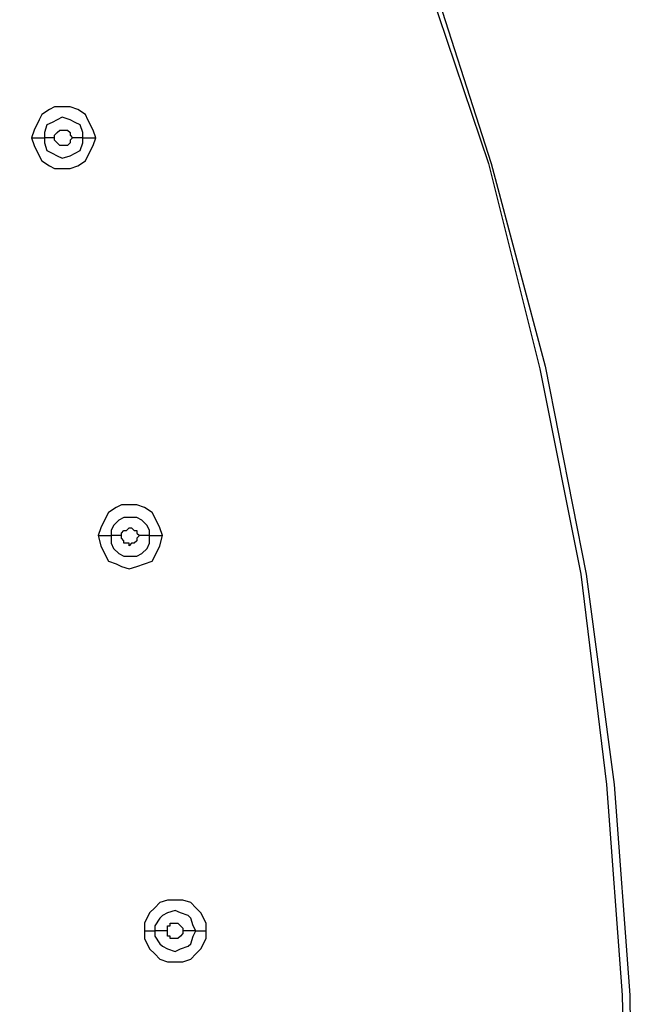
# Model space of a CAD drawing. Units: millimetres. Extents: x -101 to 100, y -140 to 121.
# Drawn here: x -29 to -25, y -36 to -30 of the extents above; entities that cross this region are included whole.
import ezdxf

# ---------------------------------------------------------------- set-up
doc = ezdxf.new("R2010")
doc.units = ezdxf.units.MM
doc.header["$MEASUREMENT"] = 0
doc.layers.add('Layer 1', color=7, linetype='Continuous')

msp = doc.modelspace()

# ---------------------------------------------------------------- linework, layer by layer
at = {"layer": 'Layer 1', "lineweight": 25}
for points, knots in [([(-30.4332, -23.1391), (-30.4332, -23.1391), (-29.5301, -24.1227), (-29.5301, -24.1227), (-29.5301, -24.1227), (-29.5301, -24.1227), (-28.7077, -25.1549), (-28.7077, -25.1549), (-28.7077, -25.1549), (-28.7077, -25.1549), (-27.9659, -26.2514), (-27.9659, -26.2514), (-27.9659, -26.2514), (-27.9659, -26.2514), (-27.2885, -27.3965), (-27.2885, -27.3965), (-27.2885, -27.3965), (-27.2885, -27.3965), (-26.7241, -28.5898), (-26.7241, -28.5898), (-26.7241, -28.5898), (-26.7241, -28.5898), (-26.2242, -29.8315), (-26.2242, -29.8315), (-26.2242, -29.8315), (-26.2242, -29.8315), (-25.8049, -31.0733), (-25.8049, -31.0733), (-25.8049, -31.0733), (-25.8049, -31.0733), (-25.4824, -32.3634), (-25.4824, -32.3634), (-25.4824, -32.3634), (-25.4824, -32.3634), (-25.2244, -33.6535), (-25.2244, -33.6535), (-25.2244, -33.6535), (-25.2244, -33.6535), (-25.0631, -34.9759), (-25.0631, -34.9759), (-25.0631, -34.9759), (-25.0631, -34.9759), (-24.9663, -36.2983), (-24.9663, -36.2983), (-24.9663, -36.2983), (-24.9663, -36.2983), (-24.9341, -37.6206), (-24.9341, -37.6206), (-24.9341, -37.6206), (-24.9341, -37.6206), (-24.9825, -38.9268), (-24.9825, -38.9268), (-24.9825, -38.9268), (-24.9825, -38.9268), (-25.0792, -40.2492), (-25.0792, -40.2492), (-25.0792, -40.2492), (-25.0792, -40.2492), (-25.2566, -41.5555), (-25.2566, -41.5555), (-25.2566, -41.5555), (-25.2566, -41.5555), (-25.4985, -42.8617), (-25.4985, -42.8617), (-25.4985, -42.8617), (-25.4985, -42.8617), (-25.821, -44.3292), (-25.821, -44.3292), (-25.821, -44.3292), (-25.821, -44.3292), (-26.2404, -45.7806), (-26.2404, -45.7806), (-26.2404, -45.7806), (-26.2404, -45.7806), (-26.708, -47.1997), (-26.708, -47.1997), (-26.708, -47.1997), (-26.708, -47.1997), (-27.2402, -48.6027), (-27.2402, -48.6027), (-27.2402, -48.6027), (-27.2402, -48.6027), (-27.8369, -49.9896), (-27.8369, -49.9896), (-27.8369, -49.9896), (-27.8369, -49.9896), (-28.498, -51.3442), (-28.498, -51.3442), (-28.498, -51.3442), (-28.498, -51.3442), (-29.2237, -52.6827), (-29.2237, -52.6827), (-29.2237, -52.6827), (-29.2237, -52.6827), (-30.1268, -54.1986), (-30.1268, -54.1986), (-30.1268, -54.1986), (-30.1268, -54.1986), (-31.0944, -55.6661), (-31.0944, -55.6661), (-31.0944, -55.6661), (-31.0944, -55.6661), (-32.1265, -57.0852), (-32.1265, -57.0852), (-32.1265, -57.0852), (-32.1265, -57.0852), (-33.2231, -58.4399), (-33.2231, -58.4399), (-33.2231, -58.4399), (-33.2231, -58.4399), (-34.3842, -59.7783), (-34.3842, -59.7783), (-34.3842, -59.7783), (-34.3842, -59.7783), (-35.6098, -61.0523), (-35.6098, -61.0523)], [0, 0, 0, 0, 0.033333, 0.033333, 0.033333, 0.033333, 0.066667, 0.066667, 0.066667, 0.066667, 0.1, 0.1, 0.1, 0.1, 0.133333, 0.133333, 0.133333, 0.133333, 0.166667, 0.166667, 0.166667, 0.166667, 0.2, 0.2, 0.2, 0.2, 0.233333, 0.233333, 0.233333, 0.233333, 0.266667, 0.266667, 0.266667, 0.266667, 0.3, 0.3, 0.3, 0.3, 0.333333, 0.333333, 0.333333, 0.333333, 0.366667, 0.366667, 0.366667, 0.366667, 0.4, 0.4, 0.4, 0.4, 0.433333, 0.433333, 0.433333, 0.433333, 0.466667, 0.466667, 0.466667, 0.466667, 0.5, 0.5, 0.5, 0.5, 0.533333, 0.533333, 0.533333, 0.533333, 0.566667, 0.566667, 0.566667, 0.566667, 0.6, 0.6, 0.6, 0.6, 0.633333, 0.633333, 0.633333, 0.633333, 0.666667, 0.666667, 0.666667, 0.666667, 0.7, 0.7, 0.7, 0.7, 0.733333, 0.733333, 0.733333, 0.733333, 0.766667, 0.766667, 0.766667, 0.766667, 0.8, 0.8, 0.8, 0.8, 0.833333, 0.833333, 0.833333, 0.833333, 0.866667, 0.866667, 0.866667, 0.866667, 0.9, 0.9, 0.9, 0.9, 0.933333, 0.933333, 0.933333, 0.933333, 1, 1, 1, 1]), ([(-30.4332, -23.1391), (-30.4332, -23.1391), (-29.514, -24.1067), (-29.514, -24.1067), (-29.514, -24.1067), (-29.514, -24.1067), (-28.6915, -25.1549), (-28.6915, -25.1549), (-28.6915, -25.1549), (-28.6915, -25.1549), (-27.9497, -26.2353), (-27.9497, -26.2353), (-27.9497, -26.2353), (-27.9497, -26.2353), (-27.2724, -27.3965), (-27.2724, -27.3965), (-27.2724, -27.3965), (-27.2724, -27.3965), (-26.6918, -28.5898), (-26.6918, -28.5898), (-26.6918, -28.5898), (-26.6918, -28.5898), (-26.192, -29.8154), (-26.192, -29.8154), (-26.192, -29.8154), (-26.192, -29.8154), (-25.7888, -31.0733), (-25.7888, -31.0733), (-25.7888, -31.0733), (-25.7888, -31.0733), (-25.4501, -32.3472), (-25.4501, -32.3472), (-25.4501, -32.3472), (-25.4501, -32.3472), (-25.1921, -33.6535), (-25.1921, -33.6535), (-25.1921, -33.6535), (-25.1921, -33.6535), (-25.0147, -34.9759), (-25.0147, -34.9759), (-25.0147, -34.9759), (-25.0147, -34.9759), (-24.918, -36.2983), (-24.918, -36.2983), (-24.918, -36.2983), (-24.918, -36.2983), (-24.9018, -37.6206), (-24.9018, -37.6206), (-24.9018, -37.6206), (-24.9018, -37.6206), (-24.9341, -38.9268), (-24.9341, -38.9268), (-24.9341, -38.9268), (-24.9341, -38.9268), (-25.0469, -40.2492), (-25.0469, -40.2492), (-25.0469, -40.2492), (-25.0469, -40.2492), (-25.2244, -41.5555), (-25.2244, -41.5555), (-25.2244, -41.5555), (-25.2244, -41.5555), (-25.4663, -42.8779), (-25.4663, -42.8779), (-25.4663, -42.8779), (-25.4663, -42.8779), (-25.8694, -44.5872), (-25.8694, -44.5872), (-25.8694, -44.5872), (-25.8694, -44.5872), (-26.3532, -46.2644), (-26.3532, -46.2644), (-26.3532, -46.2644), (-26.3532, -46.2644), (-26.9499, -47.9254), (-26.9499, -47.9254), (-26.9499, -47.9254), (-26.9499, -47.9254), (-27.6111, -49.5381), (-27.6111, -49.5381), (-27.6111, -49.5381), (-27.6111, -49.5381), (-28.369, -51.1346), (-28.369, -51.1346), (-28.369, -51.1346), (-28.369, -51.1346), (-29.2076, -52.6989), (-29.2076, -52.6989), (-29.2076, -52.6989), (-29.2076, -52.6989), (-30.1107, -54.1986), (-30.1107, -54.1986), (-30.1107, -54.1986), (-30.1107, -54.1986), (-31.0783, -55.6661), (-31.0783, -55.6661), (-31.0783, -55.6661), (-31.0783, -55.6661), (-32.1103, -57.0852), (-32.1103, -57.0852), (-32.1103, -57.0852), (-32.1103, -57.0852), (-33.2231, -58.456), (-33.2231, -58.456), (-33.2231, -58.456), (-33.2231, -58.456), (-34.3681, -59.7783), (-34.3681, -59.7783), (-34.3681, -59.7783), (-34.3681, -59.7783), (-35.5936, -61.0523), (-35.5936, -61.0523)], [0, 0, 0, 0, 0.034483, 0.034483, 0.034483, 0.034483, 0.068966, 0.068966, 0.068966, 0.068966, 0.103448, 0.103448, 0.103448, 0.103448, 0.137931, 0.137931, 0.137931, 0.137931, 0.172414, 0.172414, 0.172414, 0.172414, 0.206897, 0.206897, 0.206897, 0.206897, 0.241379, 0.241379, 0.241379, 0.241379, 0.275862, 0.275862, 0.275862, 0.275862, 0.310345, 0.310345, 0.310345, 0.310345, 0.344828, 0.344828, 0.344828, 0.344828, 0.37931, 0.37931, 0.37931, 0.37931, 0.413793, 0.413793, 0.413793, 0.413793, 0.448276, 0.448276, 0.448276, 0.448276, 0.482759, 0.482759, 0.482759, 0.482759, 0.517241, 0.517241, 0.517241, 0.517241, 0.551724, 0.551724, 0.551724, 0.551724, 0.586207, 0.586207, 0.586207, 0.586207, 0.62069, 0.62069, 0.62069, 0.62069, 0.655172, 0.655172, 0.655172, 0.655172, 0.689655, 0.689655, 0.689655, 0.689655, 0.724138, 0.724138, 0.724138, 0.724138, 0.758621, 0.758621, 0.758621, 0.758621, 0.793103, 0.793103, 0.793103, 0.793103, 0.827586, 0.827586, 0.827586, 0.827586, 0.862069, 0.862069, 0.862069, 0.862069, 0.896552, 0.896552, 0.896552, 0.896552, 0.931034, 0.931034, 0.931034, 0.931034, 1, 1, 1, 1]), ([(-28.2723, -30.912), (-28.2723, -30.912), (-28.2884, -30.8636), (-28.2884, -30.8636), (-28.2884, -30.8636), (-28.2884, -30.8636), (-28.3207, -30.7991), (-28.3207, -30.7991), (-28.3207, -30.7991), (-28.3207, -30.7991), (-28.3367, -30.7669), (-28.3367, -30.7669), (-28.3367, -30.7669), (-28.3367, -30.7669), (-28.3851, -30.7346), (-28.3851, -30.7346), (-28.3851, -30.7346), (-28.3851, -30.7346), (-28.4335, -30.7185), (-28.4335, -30.7185), (-28.4335, -30.7185), (-28.4335, -30.7185), (-28.5303, -30.7185), (-28.5303, -30.7185), (-28.5303, -30.7185), (-28.5303, -30.7185), (-28.5626, -30.7346), (-28.5626, -30.7346), (-28.5626, -30.7346), (-28.5626, -30.7346), (-28.6109, -30.7669), (-28.6109, -30.7669), (-28.6109, -30.7669), (-28.6109, -30.7669), (-28.627, -30.7991), (-28.627, -30.7991), (-28.627, -30.7991), (-28.627, -30.7991), (-28.6593, -30.8636), (-28.6593, -30.8636), (-28.6593, -30.8636), (-28.6593, -30.8636), (-28.6754, -30.912), (-28.6754, -30.912)], [0, 0, 0, 0, 0.083333, 0.083333, 0.083333, 0.083333, 0.166667, 0.166667, 0.166667, 0.166667, 0.25, 0.25, 0.25, 0.25, 0.333333, 0.333333, 0.333333, 0.333333, 0.416667, 0.416667, 0.416667, 0.416667, 0.5, 0.5, 0.5, 0.5, 0.583333, 0.583333, 0.583333, 0.583333, 0.666667, 0.666667, 0.666667, 0.666667, 0.75, 0.75, 0.75, 0.75, 0.833333, 0.833333, 0.833333, 0.833333, 1, 1, 1, 1]), ([(-28.3529, -30.912), (-28.3529, -30.912), (-28.3529, -30.8798), (-28.3529, -30.8798), (-28.3529, -30.8798), (-28.3529, -30.8798), (-28.369, -30.8314), (-28.369, -30.8314), (-28.369, -30.8314), (-28.369, -30.8314), (-28.4013, -30.8152), (-28.4013, -30.8152), (-28.4013, -30.8152), (-28.4013, -30.8152), (-28.4335, -30.7991), (-28.4335, -30.7991), (-28.4335, -30.7991), (-28.4335, -30.7991), (-28.4819, -30.783), (-28.4819, -30.783), (-28.4819, -30.783), (-28.4819, -30.783), (-28.5142, -30.7991), (-28.5142, -30.7991), (-28.5142, -30.7991), (-28.5142, -30.7991), (-28.5464, -30.8152), (-28.5464, -30.8152), (-28.5464, -30.8152), (-28.5464, -30.8152), (-28.5786, -30.8314), (-28.5786, -30.8314), (-28.5786, -30.8314), (-28.5786, -30.8314), (-28.5948, -30.8798), (-28.5948, -30.8798), (-28.5948, -30.8798), (-28.5948, -30.8798), (-28.5948, -30.912), (-28.5948, -30.912)], [0, 0, 0, 0, 0.090909, 0.090909, 0.090909, 0.090909, 0.181818, 0.181818, 0.181818, 0.181818, 0.272727, 0.272727, 0.272727, 0.272727, 0.363636, 0.363636, 0.363636, 0.363636, 0.454545, 0.454545, 0.454545, 0.454545, 0.545455, 0.545455, 0.545455, 0.545455, 0.636364, 0.636364, 0.636364, 0.636364, 0.727273, 0.727273, 0.727273, 0.727273, 0.818182, 0.818182, 0.818182, 0.818182, 1, 1, 1, 1]), ([(-28.5303, -30.912), (-28.5303, -30.912), (-28.5303, -30.8958), (-28.5303, -30.8958), (-28.5303, -30.8958), (-28.5303, -30.8958), (-28.5142, -30.8798), (-28.5142, -30.8798), (-28.5142, -30.8798), (-28.5142, -30.8798), (-28.5142, -30.8798), (-28.5142, -30.8798), (-28.5142, -30.8798), (-28.5142, -30.8798), (-28.498, -30.8636), (-28.498, -30.8636), (-28.498, -30.8636), (-28.498, -30.8636), (-28.4819, -30.8636), (-28.4819, -30.8636), (-28.4819, -30.8636), (-28.4819, -30.8636), (-28.4497, -30.8636), (-28.4497, -30.8636), (-28.4497, -30.8636), (-28.4497, -30.8636), (-28.4335, -30.8798), (-28.4335, -30.8798), (-28.4335, -30.8798), (-28.4335, -30.8798), (-28.4335, -30.8958), (-28.4335, -30.8958), (-28.4335, -30.8958), (-28.4335, -30.8958), (-28.4174, -30.912), (-28.4174, -30.912)], [0, 0, 0, 0, 0.1, 0.1, 0.1, 0.1, 0.2, 0.2, 0.2, 0.2, 0.3, 0.3, 0.3, 0.3, 0.4, 0.4, 0.4, 0.4, 0.5, 0.5, 0.5, 0.5, 0.6, 0.6, 0.6, 0.6, 0.7, 0.7, 0.7, 0.7, 0.8, 0.8, 0.8, 0.8, 1, 1, 1, 1]), ([(-28.6754, -30.912), (-28.6754, -30.912), (-28.6593, -30.9604), (-28.6593, -30.9604), (-28.6593, -30.9604), (-28.6593, -30.9604), (-28.627, -31.0249), (-28.627, -31.0249), (-28.627, -31.0249), (-28.627, -31.0249), (-28.6109, -31.0571), (-28.6109, -31.0571), (-28.6109, -31.0571), (-28.6109, -31.0571), (-28.5626, -31.0894), (-28.5626, -31.0894), (-28.5626, -31.0894), (-28.5626, -31.0894), (-28.5303, -31.1055), (-28.5303, -31.1055), (-28.5303, -31.1055), (-28.5303, -31.1055), (-28.4335, -31.1055), (-28.4335, -31.1055), (-28.4335, -31.1055), (-28.4335, -31.1055), (-28.3851, -31.0894), (-28.3851, -31.0894), (-28.3851, -31.0894), (-28.3851, -31.0894), (-28.3367, -31.0571), (-28.3367, -31.0571), (-28.3367, -31.0571), (-28.3367, -31.0571), (-28.3207, -31.0249), (-28.3207, -31.0249), (-28.3207, -31.0249), (-28.3207, -31.0249), (-28.2884, -30.9604), (-28.2884, -30.9604), (-28.2884, -30.9604), (-28.2884, -30.9604), (-28.2723, -30.912), (-28.2723, -30.912)], [0, 0, 0, 0, 0.083333, 0.083333, 0.083333, 0.083333, 0.166667, 0.166667, 0.166667, 0.166667, 0.25, 0.25, 0.25, 0.25, 0.333333, 0.333333, 0.333333, 0.333333, 0.416667, 0.416667, 0.416667, 0.416667, 0.5, 0.5, 0.5, 0.5, 0.583333, 0.583333, 0.583333, 0.583333, 0.666667, 0.666667, 0.666667, 0.666667, 0.75, 0.75, 0.75, 0.75, 0.833333, 0.833333, 0.833333, 0.833333, 1, 1, 1, 1]), ([(-28.6754, -30.912), (-28.6754, -30.912), (-28.6593, -30.912), (-28.6593, -30.912), (-28.6593, -30.912), (-28.6593, -30.912), (-28.6432, -30.912), (-28.6432, -30.912), (-28.6432, -30.912), (-28.6432, -30.912), (-28.6109, -30.912), (-28.6109, -30.912), (-28.6109, -30.912), (-28.6109, -30.912), (-28.5948, -30.912), (-28.5948, -30.912)], [0, 0, 0, 0, 0.2, 0.2, 0.2, 0.2, 0.4, 0.4, 0.4, 0.4, 0.6, 0.6, 0.6, 0.6, 1, 1, 1, 1]), ([(-28.5948, -30.912), (-28.5948, -30.912), (-28.5948, -30.9442), (-28.5948, -30.9442), (-28.5948, -30.9442), (-28.5948, -30.9442), (-28.5786, -30.9926), (-28.5786, -30.9926), (-28.5786, -30.9926), (-28.5786, -30.9926), (-28.5464, -31.0088), (-28.5464, -31.0088), (-28.5464, -31.0088), (-28.5464, -31.0088), (-28.5142, -31.0249), (-28.5142, -31.0249), (-28.5142, -31.0249), (-28.5142, -31.0249), (-28.4819, -31.041), (-28.4819, -31.041), (-28.4819, -31.041), (-28.4819, -31.041), (-28.4335, -31.0249), (-28.4335, -31.0249), (-28.4335, -31.0249), (-28.4335, -31.0249), (-28.4013, -31.0088), (-28.4013, -31.0088), (-28.4013, -31.0088), (-28.4013, -31.0088), (-28.369, -30.9926), (-28.369, -30.9926), (-28.369, -30.9926), (-28.369, -30.9926), (-28.3529, -30.9442), (-28.3529, -30.9442), (-28.3529, -30.9442), (-28.3529, -30.9442), (-28.3529, -30.912), (-28.3529, -30.912)], [0, 0, 0, 0, 0.090909, 0.090909, 0.090909, 0.090909, 0.181818, 0.181818, 0.181818, 0.181818, 0.272727, 0.272727, 0.272727, 0.272727, 0.363636, 0.363636, 0.363636, 0.363636, 0.454545, 0.454545, 0.454545, 0.454545, 0.545455, 0.545455, 0.545455, 0.545455, 0.636364, 0.636364, 0.636364, 0.636364, 0.727273, 0.727273, 0.727273, 0.727273, 0.818182, 0.818182, 0.818182, 0.818182, 1, 1, 1, 1]), ([(-28.4174, -30.912), (-28.4174, -30.912), (-28.4335, -30.9281), (-28.4335, -30.9281), (-28.4335, -30.9281), (-28.4335, -30.9281), (-28.4335, -30.9442), (-28.4335, -30.9442), (-28.4335, -30.9442), (-28.4335, -30.9442), (-28.4497, -30.9604), (-28.4497, -30.9604), (-28.4497, -30.9604), (-28.4497, -30.9604), (-28.4819, -30.9604), (-28.4819, -30.9604), (-28.4819, -30.9604), (-28.4819, -30.9604), (-28.498, -30.9604), (-28.498, -30.9604), (-28.498, -30.9604), (-28.498, -30.9604), (-28.5142, -30.9442), (-28.5142, -30.9442), (-28.5142, -30.9442), (-28.5142, -30.9442), (-28.5142, -30.9442), (-28.5142, -30.9442), (-28.5142, -30.9442), (-28.5142, -30.9442), (-28.5303, -30.9281), (-28.5303, -30.9281), (-28.5303, -30.9281), (-28.5303, -30.9281), (-28.5303, -30.912), (-28.5303, -30.912)], [0, 0, 0, 0, 0.1, 0.1, 0.1, 0.1, 0.2, 0.2, 0.2, 0.2, 0.3, 0.3, 0.3, 0.3, 0.4, 0.4, 0.4, 0.4, 0.5, 0.5, 0.5, 0.5, 0.6, 0.6, 0.6, 0.6, 0.7, 0.7, 0.7, 0.7, 0.8, 0.8, 0.8, 0.8, 1, 1, 1, 1]), ([(-27.8529, -33.4116), (-27.8529, -33.4116), (-27.8691, -33.3632), (-27.8691, -33.3632), (-27.8691, -33.3632), (-27.8691, -33.3632), (-27.9013, -33.2987), (-27.9013, -33.2987), (-27.9013, -33.2987), (-27.9013, -33.2987), (-27.9175, -33.2664), (-27.9175, -33.2664), (-27.9175, -33.2664), (-27.9175, -33.2664), (-27.9659, -33.2342), (-27.9659, -33.2342), (-27.9659, -33.2342), (-27.9659, -33.2342), (-28.0142, -33.2181), (-28.0142, -33.2181), (-28.0142, -33.2181), (-28.0142, -33.2181), (-28.111, -33.2181), (-28.111, -33.2181), (-28.111, -33.2181), (-28.111, -33.2181), (-28.1432, -33.2342), (-28.1432, -33.2342), (-28.1432, -33.2342), (-28.1432, -33.2342), (-28.1916, -33.2664), (-28.1916, -33.2664), (-28.1916, -33.2664), (-28.1916, -33.2664), (-28.2078, -33.2987), (-28.2078, -33.2987), (-28.2078, -33.2987), (-28.2078, -33.2987), (-28.24, -33.3632), (-28.24, -33.3632), (-28.24, -33.3632), (-28.24, -33.3632), (-28.2561, -33.4116), (-28.2561, -33.4116)], [0, 0, 0, 0, 0.083333, 0.083333, 0.083333, 0.083333, 0.166667, 0.166667, 0.166667, 0.166667, 0.25, 0.25, 0.25, 0.25, 0.333333, 0.333333, 0.333333, 0.333333, 0.416667, 0.416667, 0.416667, 0.416667, 0.5, 0.5, 0.5, 0.5, 0.583333, 0.583333, 0.583333, 0.583333, 0.666667, 0.666667, 0.666667, 0.666667, 0.75, 0.75, 0.75, 0.75, 0.833333, 0.833333, 0.833333, 0.833333, 1, 1, 1, 1]), ([(-27.9336, -33.4116), (-27.9336, -33.4116), (-27.9336, -33.3793), (-27.9336, -33.3793), (-27.9336, -33.3793), (-27.9336, -33.3793), (-27.9497, -33.3471), (-27.9497, -33.3471), (-27.9497, -33.3471), (-27.9497, -33.3471), (-27.982, -33.3148), (-27.982, -33.3148), (-27.982, -33.3148), (-27.982, -33.3148), (-28.0142, -33.2987), (-28.0142, -33.2987), (-28.0142, -33.2987), (-28.0142, -33.2987), (-28.0948, -33.2987), (-28.0948, -33.2987), (-28.0948, -33.2987), (-28.0948, -33.2987), (-28.1271, -33.3148), (-28.1271, -33.3148), (-28.1271, -33.3148), (-28.1271, -33.3148), (-28.1594, -33.3471), (-28.1594, -33.3471), (-28.1594, -33.3471), (-28.1594, -33.3471), (-28.1755, -33.3793), (-28.1755, -33.3793), (-28.1755, -33.3793), (-28.1755, -33.3793), (-28.1755, -33.4116), (-28.1755, -33.4116)], [0, 0, 0, 0, 0.1, 0.1, 0.1, 0.1, 0.2, 0.2, 0.2, 0.2, 0.3, 0.3, 0.3, 0.3, 0.4, 0.4, 0.4, 0.4, 0.5, 0.5, 0.5, 0.5, 0.6, 0.6, 0.6, 0.6, 0.7, 0.7, 0.7, 0.7, 0.8, 0.8, 0.8, 0.8, 1, 1, 1, 1]), ([(-28.111, -33.4116), (-28.111, -33.4116), (-28.111, -33.3955), (-28.111, -33.3955), (-28.111, -33.3955), (-28.111, -33.3955), (-28.0948, -33.3793), (-28.0948, -33.3793), (-28.0948, -33.3793), (-28.0948, -33.3793), (-28.0788, -33.3793), (-28.0788, -33.3793), (-28.0788, -33.3793), (-28.0788, -33.3793), (-28.0626, -33.3632), (-28.0626, -33.3632), (-28.0626, -33.3632), (-28.0626, -33.3632), (-28.0465, -33.3632), (-28.0465, -33.3632), (-28.0465, -33.3632), (-28.0465, -33.3632), (-28.0304, -33.3793), (-28.0304, -33.3793), (-28.0304, -33.3793), (-28.0304, -33.3793), (-28.0142, -33.3793), (-28.0142, -33.3793), (-28.0142, -33.3793), (-28.0142, -33.3793), (-28.0142, -33.3955), (-28.0142, -33.3955), (-28.0142, -33.3955), (-28.0142, -33.3955), (-27.9981, -33.4116), (-27.9981, -33.4116)], [0, 0, 0, 0, 0.1, 0.1, 0.1, 0.1, 0.2, 0.2, 0.2, 0.2, 0.3, 0.3, 0.3, 0.3, 0.4, 0.4, 0.4, 0.4, 0.5, 0.5, 0.5, 0.5, 0.6, 0.6, 0.6, 0.6, 0.7, 0.7, 0.7, 0.7, 0.8, 0.8, 0.8, 0.8, 1, 1, 1, 1]), ([(-28.2561, -33.4116), (-28.2561, -33.4116), (-28.24, -33.4761), (-28.24, -33.4761), (-28.24, -33.4761), (-28.24, -33.4761), (-28.2078, -33.5406), (-28.2078, -33.5406), (-28.2078, -33.5406), (-28.2078, -33.5406), (-28.1916, -33.5729), (-28.1916, -33.5729), (-28.1916, -33.5729), (-28.1916, -33.5729), (-28.1432, -33.589), (-28.1432, -33.589), (-28.1432, -33.589), (-28.1432, -33.589), (-28.111, -33.6051), (-28.111, -33.6051), (-28.111, -33.6051), (-28.111, -33.6051), (-28.0626, -33.6212), (-28.0626, -33.6212), (-28.0626, -33.6212), (-28.0626, -33.6212), (-28.0142, -33.6051), (-28.0142, -33.6051), (-28.0142, -33.6051), (-28.0142, -33.6051), (-27.9659, -33.589), (-27.9659, -33.589), (-27.9659, -33.589), (-27.9659, -33.589), (-27.9175, -33.5729), (-27.9175, -33.5729), (-27.9175, -33.5729), (-27.9175, -33.5729), (-27.9013, -33.5406), (-27.9013, -33.5406), (-27.9013, -33.5406), (-27.9013, -33.5406), (-27.8691, -33.4761), (-27.8691, -33.4761), (-27.8691, -33.4761), (-27.8691, -33.4761), (-27.8529, -33.4116), (-27.8529, -33.4116)], [0, 0, 0, 0, 0.076923, 0.076923, 0.076923, 0.076923, 0.153846, 0.153846, 0.153846, 0.153846, 0.230769, 0.230769, 0.230769, 0.230769, 0.307692, 0.307692, 0.307692, 0.307692, 0.384615, 0.384615, 0.384615, 0.384615, 0.461538, 0.461538, 0.461538, 0.461538, 0.538462, 0.538462, 0.538462, 0.538462, 0.615385, 0.615385, 0.615385, 0.615385, 0.692308, 0.692308, 0.692308, 0.692308, 0.769231, 0.769231, 0.769231, 0.769231, 0.846154, 0.846154, 0.846154, 0.846154, 1, 1, 1, 1]), ([(-28.2561, -33.4116), (-28.2561, -33.4116), (-28.24, -33.4116), (-28.24, -33.4116), (-28.24, -33.4116), (-28.24, -33.4116), (-28.2239, -33.4116), (-28.2239, -33.4116), (-28.2239, -33.4116), (-28.2239, -33.4116), (-28.1916, -33.4116), (-28.1916, -33.4116), (-28.1916, -33.4116), (-28.1916, -33.4116), (-28.1755, -33.4116), (-28.1755, -33.4116)], [0, 0, 0, 0, 0.2, 0.2, 0.2, 0.2, 0.4, 0.4, 0.4, 0.4, 0.6, 0.6, 0.6, 0.6, 1, 1, 1, 1]), ([(-28.1755, -33.4116), (-28.1755, -33.4116), (-28.1755, -33.46), (-28.1755, -33.46), (-28.1755, -33.46), (-28.1755, -33.46), (-28.1594, -33.4923), (-28.1594, -33.4923), (-28.1594, -33.4923), (-28.1594, -33.4923), (-28.1271, -33.5245), (-28.1271, -33.5245), (-28.1271, -33.5245), (-28.1271, -33.5245), (-28.0948, -33.5406), (-28.0948, -33.5406), (-28.0948, -33.5406), (-28.0948, -33.5406), (-28.0142, -33.5406), (-28.0142, -33.5406), (-28.0142, -33.5406), (-28.0142, -33.5406), (-27.982, -33.5245), (-27.982, -33.5245), (-27.982, -33.5245), (-27.982, -33.5245), (-27.9497, -33.4923), (-27.9497, -33.4923), (-27.9497, -33.4923), (-27.9497, -33.4923), (-27.9336, -33.46), (-27.9336, -33.46), (-27.9336, -33.46), (-27.9336, -33.46), (-27.9336, -33.4116), (-27.9336, -33.4116)], [0, 0, 0, 0, 0.1, 0.1, 0.1, 0.1, 0.2, 0.2, 0.2, 0.2, 0.3, 0.3, 0.3, 0.3, 0.4, 0.4, 0.4, 0.4, 0.5, 0.5, 0.5, 0.5, 0.6, 0.6, 0.6, 0.6, 0.7, 0.7, 0.7, 0.7, 0.8, 0.8, 0.8, 0.8, 1, 1, 1, 1]), ([(-27.9981, -33.4116), (-27.9981, -33.4116), (-28.0142, -33.4277), (-28.0142, -33.4277), (-28.0142, -33.4277), (-28.0142, -33.4277), (-28.0142, -33.4439), (-28.0142, -33.4439), (-28.0142, -33.4439), (-28.0142, -33.4439), (-28.0304, -33.46), (-28.0304, -33.46), (-28.0304, -33.46), (-28.0304, -33.46), (-28.0465, -33.46), (-28.0465, -33.46), (-28.0465, -33.46), (-28.0465, -33.46), (-28.0626, -33.4761), (-28.0626, -33.4761), (-28.0626, -33.4761), (-28.0626, -33.4761), (-28.0626, -33.46), (-28.0626, -33.46), (-28.0626, -33.46), (-28.0626, -33.46), (-28.0948, -33.46), (-28.0948, -33.46), (-28.0948, -33.46), (-28.0948, -33.46), (-28.0948, -33.4439), (-28.0948, -33.4439), (-28.0948, -33.4439), (-28.0948, -33.4439), (-28.111, -33.4277), (-28.111, -33.4277), (-28.111, -33.4277), (-28.111, -33.4277), (-28.111, -33.4116), (-28.111, -33.4116)], [0, 0, 0, 0, 0.090909, 0.090909, 0.090909, 0.090909, 0.181818, 0.181818, 0.181818, 0.181818, 0.272727, 0.272727, 0.272727, 0.272727, 0.363636, 0.363636, 0.363636, 0.363636, 0.454545, 0.454545, 0.454545, 0.454545, 0.545455, 0.545455, 0.545455, 0.545455, 0.636364, 0.636364, 0.636364, 0.636364, 0.727273, 0.727273, 0.727273, 0.727273, 0.818182, 0.818182, 0.818182, 0.818182, 1, 1, 1, 1]), ([(-27.5788, -35.8951), (-27.5788, -35.8951), (-27.5788, -35.8467), (-27.5788, -35.8467), (-27.5788, -35.8467), (-27.5788, -35.8467), (-27.6111, -35.7822), (-27.6111, -35.7822), (-27.6111, -35.7822), (-27.6111, -35.7822), (-27.6434, -35.7499), (-27.6434, -35.7499), (-27.6434, -35.7499), (-27.6434, -35.7499), (-27.6756, -35.7177), (-27.6756, -35.7177), (-27.6756, -35.7177), (-27.6756, -35.7177), (-27.724, -35.7016), (-27.724, -35.7016), (-27.724, -35.7016), (-27.724, -35.7016), (-27.8207, -35.7016), (-27.8207, -35.7016), (-27.8207, -35.7016), (-27.8207, -35.7016), (-27.8691, -35.7177), (-27.8691, -35.7177), (-27.8691, -35.7177), (-27.8691, -35.7177), (-27.9013, -35.7499), (-27.9013, -35.7499), (-27.9013, -35.7499), (-27.9013, -35.7499), (-27.9336, -35.7822), (-27.9336, -35.7822), (-27.9336, -35.7822), (-27.9336, -35.7822), (-27.9659, -35.8467), (-27.9659, -35.8467), (-27.9659, -35.8467), (-27.9659, -35.8467), (-27.9659, -35.8951), (-27.9659, -35.8951)], [0, 0, 0, 0, 0.083333, 0.083333, 0.083333, 0.083333, 0.166667, 0.166667, 0.166667, 0.166667, 0.25, 0.25, 0.25, 0.25, 0.333333, 0.333333, 0.333333, 0.333333, 0.416667, 0.416667, 0.416667, 0.416667, 0.5, 0.5, 0.5, 0.5, 0.583333, 0.583333, 0.583333, 0.583333, 0.666667, 0.666667, 0.666667, 0.666667, 0.75, 0.75, 0.75, 0.75, 0.833333, 0.833333, 0.833333, 0.833333, 1, 1, 1, 1]), ([(-27.6434, -35.8951), (-27.6434, -35.8951), (-27.6594, -35.8628), (-27.6594, -35.8628), (-27.6594, -35.8628), (-27.6594, -35.8628), (-27.6756, -35.8145), (-27.6756, -35.8145), (-27.6756, -35.8145), (-27.6756, -35.8145), (-27.6917, -35.7983), (-27.6917, -35.7983), (-27.6917, -35.7983), (-27.6917, -35.7983), (-27.7401, -35.7822), (-27.7401, -35.7822), (-27.7401, -35.7822), (-27.7401, -35.7822), (-27.7723, -35.7661), (-27.7723, -35.7661), (-27.7723, -35.7661), (-27.7723, -35.7661), (-27.8207, -35.7822), (-27.8207, -35.7822), (-27.8207, -35.7822), (-27.8207, -35.7822), (-27.8529, -35.7983), (-27.8529, -35.7983), (-27.8529, -35.7983), (-27.8529, -35.7983), (-27.8691, -35.8145), (-27.8691, -35.8145), (-27.8691, -35.8145), (-27.8691, -35.8145), (-27.9013, -35.8628), (-27.9013, -35.8628), (-27.9013, -35.8628), (-27.9013, -35.8628), (-27.9013, -35.8951), (-27.9013, -35.8951)], [0, 0, 0, 0, 0.090909, 0.090909, 0.090909, 0.090909, 0.181818, 0.181818, 0.181818, 0.181818, 0.272727, 0.272727, 0.272727, 0.272727, 0.363636, 0.363636, 0.363636, 0.363636, 0.454545, 0.454545, 0.454545, 0.454545, 0.545455, 0.545455, 0.545455, 0.545455, 0.636364, 0.636364, 0.636364, 0.636364, 0.727273, 0.727273, 0.727273, 0.727273, 0.818182, 0.818182, 0.818182, 0.818182, 1, 1, 1, 1]), ([(-27.8207, -35.8951), (-27.8207, -35.8951), (-27.8207, -35.8628), (-27.8207, -35.8628), (-27.8207, -35.8628), (-27.8207, -35.8628), (-27.8046, -35.8628), (-27.8046, -35.8628), (-27.8046, -35.8628), (-27.8046, -35.8628), (-27.8046, -35.8467), (-27.8046, -35.8467), (-27.8046, -35.8467), (-27.8046, -35.8467), (-27.7562, -35.8467), (-27.7562, -35.8467), (-27.7562, -35.8467), (-27.7562, -35.8467), (-27.7562, -35.8467), (-27.7562, -35.8467), (-27.7562, -35.8467), (-27.7562, -35.8467), (-27.7401, -35.8628), (-27.7401, -35.8628), (-27.7401, -35.8628), (-27.7401, -35.8628), (-27.7401, -35.8628), (-27.7401, -35.8628), (-27.7401, -35.8628), (-27.7401, -35.8628), (-27.724, -35.8789), (-27.724, -35.8789), (-27.724, -35.8789), (-27.724, -35.8789), (-27.724, -35.8951), (-27.724, -35.8951)], [0, 0, 0, 0, 0.1, 0.1, 0.1, 0.1, 0.2, 0.2, 0.2, 0.2, 0.3, 0.3, 0.3, 0.3, 0.4, 0.4, 0.4, 0.4, 0.5, 0.5, 0.5, 0.5, 0.6, 0.6, 0.6, 0.6, 0.7, 0.7, 0.7, 0.7, 0.8, 0.8, 0.8, 0.8, 1, 1, 1, 1]), ([(-27.9659, -35.8951), (-27.9659, -35.8951), (-27.9659, -35.9435), (-27.9659, -35.9435), (-27.9659, -35.9435), (-27.9659, -35.9435), (-27.9336, -36.008), (-27.9336, -36.008), (-27.9336, -36.008), (-27.9336, -36.008), (-27.9013, -36.0402), (-27.9013, -36.0402), (-27.9013, -36.0402), (-27.9013, -36.0402), (-27.8691, -36.0724), (-27.8691, -36.0724), (-27.8691, -36.0724), (-27.8691, -36.0724), (-27.8207, -36.0886), (-27.8207, -36.0886), (-27.8207, -36.0886), (-27.8207, -36.0886), (-27.724, -36.0886), (-27.724, -36.0886), (-27.724, -36.0886), (-27.724, -36.0886), (-27.6756, -36.0724), (-27.6756, -36.0724), (-27.6756, -36.0724), (-27.6756, -36.0724), (-27.6434, -36.0402), (-27.6434, -36.0402), (-27.6434, -36.0402), (-27.6434, -36.0402), (-27.6111, -36.008), (-27.6111, -36.008), (-27.6111, -36.008), (-27.6111, -36.008), (-27.5788, -35.9435), (-27.5788, -35.9435), (-27.5788, -35.9435), (-27.5788, -35.9435), (-27.5788, -35.8951), (-27.5788, -35.8951)], [0, 0, 0, 0, 0.083333, 0.083333, 0.083333, 0.083333, 0.166667, 0.166667, 0.166667, 0.166667, 0.25, 0.25, 0.25, 0.25, 0.333333, 0.333333, 0.333333, 0.333333, 0.416667, 0.416667, 0.416667, 0.416667, 0.5, 0.5, 0.5, 0.5, 0.583333, 0.583333, 0.583333, 0.583333, 0.666667, 0.666667, 0.666667, 0.666667, 0.75, 0.75, 0.75, 0.75, 0.833333, 0.833333, 0.833333, 0.833333, 1, 1, 1, 1]), ([(-27.9659, -35.8951), (-27.9659, -35.8951), (-27.9497, -35.8951), (-27.9497, -35.8951), (-27.9497, -35.8951), (-27.9497, -35.8951), (-27.9336, -35.8951), (-27.9336, -35.8951), (-27.9336, -35.8951), (-27.9336, -35.8951), (-27.9013, -35.8951), (-27.9013, -35.8951), (-27.9013, -35.8951), (-27.9013, -35.8951), (-27.9013, -35.8951), (-27.9013, -35.8951)], [0, 0, 0, 0, 0.2, 0.2, 0.2, 0.2, 0.4, 0.4, 0.4, 0.4, 0.6, 0.6, 0.6, 0.6, 1, 1, 1, 1]), ([(-27.9013, -35.8951), (-27.9013, -35.8951), (-27.9013, -35.9273), (-27.9013, -35.9273), (-27.9013, -35.9273), (-27.9013, -35.9273), (-27.8691, -35.9757), (-27.8691, -35.9757), (-27.8691, -35.9757), (-27.8691, -35.9757), (-27.8529, -35.9918), (-27.8529, -35.9918), (-27.8529, -35.9918), (-27.8529, -35.9918), (-27.8207, -36.008), (-27.8207, -36.008), (-27.8207, -36.008), (-27.8207, -36.008), (-27.7723, -36.0241), (-27.7723, -36.0241), (-27.7723, -36.0241), (-27.7723, -36.0241), (-27.7401, -36.008), (-27.7401, -36.008), (-27.7401, -36.008), (-27.7401, -36.008), (-27.6917, -35.9918), (-27.6917, -35.9918), (-27.6917, -35.9918), (-27.6917, -35.9918), (-27.6756, -35.9757), (-27.6756, -35.9757), (-27.6756, -35.9757), (-27.6756, -35.9757), (-27.6594, -35.9273), (-27.6594, -35.9273), (-27.6594, -35.9273), (-27.6594, -35.9273), (-27.6434, -35.8951), (-27.6434, -35.8951)], [0, 0, 0, 0, 0.090909, 0.090909, 0.090909, 0.090909, 0.181818, 0.181818, 0.181818, 0.181818, 0.272727, 0.272727, 0.272727, 0.272727, 0.363636, 0.363636, 0.363636, 0.363636, 0.454545, 0.454545, 0.454545, 0.454545, 0.545455, 0.545455, 0.545455, 0.545455, 0.636364, 0.636364, 0.636364, 0.636364, 0.727273, 0.727273, 0.727273, 0.727273, 0.818182, 0.818182, 0.818182, 0.818182, 1, 1, 1, 1]), ([(-27.724, -35.8951), (-27.724, -35.8951), (-27.724, -35.9112), (-27.724, -35.9112), (-27.724, -35.9112), (-27.724, -35.9112), (-27.7401, -35.9273), (-27.7401, -35.9273), (-27.7401, -35.9273), (-27.7401, -35.9273), (-27.7401, -35.9273), (-27.7401, -35.9273), (-27.7401, -35.9273), (-27.7401, -35.9273), (-27.7562, -35.9435), (-27.7562, -35.9435), (-27.7562, -35.9435), (-27.7562, -35.9435), (-27.8046, -35.9435), (-27.8046, -35.9435), (-27.8046, -35.9435), (-27.8046, -35.9435), (-27.8046, -35.9273), (-27.8046, -35.9273), (-27.8046, -35.9273), (-27.8046, -35.9273), (-27.8207, -35.9273), (-27.8207, -35.9273), (-27.8207, -35.9273), (-27.8207, -35.9273), (-27.8207, -35.8951), (-27.8207, -35.8951)], [0, 0, 0, 0, 0.111111, 0.111111, 0.111111, 0.111111, 0.222222, 0.222222, 0.222222, 0.222222, 0.333333, 0.333333, 0.333333, 0.333333, 0.444444, 0.444444, 0.444444, 0.444444, 0.555556, 0.555556, 0.555556, 0.555556, 0.666667, 0.666667, 0.666667, 0.666667, 0.777778, 0.777778, 0.777778, 0.777778, 1, 1, 1, 1])]:
    msp.add_open_spline(points, degree=3, knots=knots, dxfattribs=at)
for points in [[(-28.5303, -30.912), (-28.5303, -30.912), (-28.5948, -30.912), (-28.5948, -30.912)], [(-28.3529, -30.912), (-28.3529, -30.912), (-28.4174, -30.912), (-28.4174, -30.912)], [(-28.3529, -30.912), (-28.3529, -30.912), (-28.2723, -30.912), (-28.2723, -30.912)], [(-28.111, -33.4116), (-28.111, -33.4116), (-28.1755, -33.4116), (-28.1755, -33.4116)], [(-27.9336, -33.4116), (-27.9336, -33.4116), (-27.9981, -33.4116), (-27.9981, -33.4116)], [(-27.9336, -33.4116), (-27.9336, -33.4116), (-27.8529, -33.4116), (-27.8529, -33.4116)], [(-27.8207, -35.8951), (-27.8207, -35.8951), (-27.9013, -35.8951), (-27.9013, -35.8951)], [(-27.6434, -35.8951), (-27.6434, -35.8951), (-27.724, -35.8951), (-27.724, -35.8951)], [(-27.6434, -35.8951), (-27.6434, -35.8951), (-27.5788, -35.8951), (-27.5788, -35.8951)]]:
    msp.add_open_spline(points, degree=3, dxfattribs=at)

doc.saveas('drawing.dxf')
